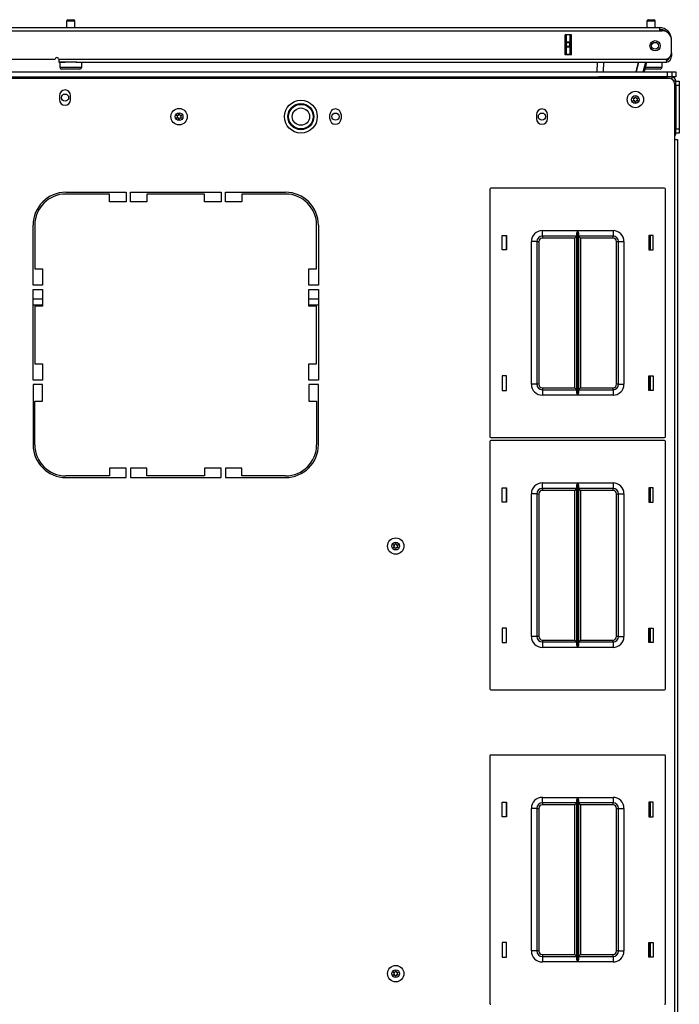
# Model space of a CAD drawing. Extents: x -262 to 44, y -67 to 178.
# Drawn here: x -154 to -139, y 156 to 178 of the extents above; entities that cross this region are included whole.
import ezdxf

# ---------------------------------------------------------------- set-up
doc = ezdxf.new("R2010")
doc.units = 0
doc.header["$MEASUREMENT"] = 0
doc.layers.add('TFR-TRI', color=7, linetype='CONTINUOUS')

msp = doc.modelspace()

# ---------------------------------------------------------------- linework, layer by layer
at = {"layer": 'TFR-TRI', "color": 5, "linetype": 'CONTINUOUS'}
for p, q in [((-152.773, 178.16), (-152.741, 178.16)), ((-152.741, 178.16), (-152.677, 178.16)), ((-152.677, 178.16), (-152.645, 178.16)), ((-139.549, 178.16), (-139.517, 178.16)), ((-139.517, 178.16), (-139.453, 178.16)), ((-139.453, 178.16), (-139.421, 178.16)), ((-152.803, 178.13), (-152.803, 177.979)), ((-152.775, 178.13), (-152.803, 178.13)), ((-152.709, 178.13), (-152.775, 178.13)), ((-152.642, 178.13), (-152.709, 178.13)), ((-152.615, 178.13), (-152.642, 178.13)), ((-152.615, 177.979), (-152.615, 178.13)), ((-139.579, 178.13), (-139.579, 177.979)), ((-139.552, 178.13), (-139.579, 178.13)), ((-139.485, 178.13), (-139.552, 178.13)), ((-139.419, 178.13), (-139.485, 178.13)), ((-139.391, 178.13), (-139.419, 178.13)), ((-139.391, 177.979), (-139.391, 178.13)), ((-152.959, 177.191), (-152.959, 177.075)), ((-152.925, 177.191), (-152.959, 177.191)), ((-152.959, 177.075), (-152.925, 177.075)), ((-152.834, 177.191), (-152.925, 177.191)), ((-152.925, 177.075), (-152.834, 177.075)), ((-152.857, 177.035), (-152.919, 177.035)), ((-152.709, 177.035), (-152.857, 177.035)), ((-152.709, 177.191), (-152.834, 177.191)), ((-152.834, 177.075), (-152.709, 177.075)), ((-152.637, 177.191), (-152.709, 177.191)), ((-152.709, 177.075), (-152.584, 177.075)), ((-152.56, 177.035), (-152.709, 177.035)), ((-152.572, 177.191), (-152.637, 177.191)), ((-152.584, 177.075), (-152.492, 177.075)), ((-152.499, 177.035), (-152.56, 177.035)), ((-152.492, 177.075), (-152.459, 177.075)), ((-152.459, 177.075), (-152.459, 177.191)), ((-139.564, 177.035), (-139.631, 177.035)), ((-139.62, 177.075), (-139.494, 177.075)), ((-139.485, 177.035), (-139.564, 177.035)), ((-139.494, 177.075), (-139.365, 177.075)), ((-139.337, 177.035), (-139.485, 177.035)), ((-139.365, 177.075), (-139.27, 177.075)), ((-139.275, 177.035), (-139.337, 177.035)), ((-139.27, 177.075), (-139.235, 177.075)), ((-139.235, 177.075), (-139.235, 177.191))]:
    msp.add_line(p, q, dxfattribs=at)
at = {"layer": 'TFR-TRI', "color": 214, "linetype": 'CONTINUOUS'}
for p, q in [((-154.402, 177.979), (-139.295, 177.979)), ((-154.402, 177.908), (-139.295, 177.908)), ((-139.295, 177.979), (-139.295, 177.958)), ((-139.295, 177.958), (-139.295, 177.908)), ((-139.295, 177.908), (-139.236, 177.908)), ((-141.446, 177.357), (-141.446, 177.813)), ((-141.302, 177.813), (-141.446, 177.813)), ((-141.302, 177.357), (-141.302, 177.813)), ((-139.02, 177.703), (-139.02, 177.703)), ((-139.02, 177.415), (-139.02, 177.691)), ((-154.402, 177.262), (-153.063, 177.262)), ((-152.984, 177.262), (-139.138, 177.262)), ((-152.984, 177.262), (-152.984, 177.212)), ((-141.302, 177.357), (-141.446, 177.357)), ((-139.138, 177.262), (-139.138, 177.212)), ((-139.02, 177.329), (-139.045, 177.329)), ((-139.02, 177.408), (-139.02, 177.408)), ((-139.02, 177.408), (-139.02, 177.352)), ((-139.02, 177.352), (-139.02, 177.329)), ((-152.984, 177.212), (-152.984, 177.191)), ((-152.984, 177.191), (-152.833, 177.191)), ((-152.584, 177.191), (-139.138, 177.191)), ((-139.138, 177.212), (-139.138, 177.191))]:
    msp.add_line(p, q, dxfattribs=at)
at = {"layer": 'TFR-TRI', "color": 151, "linetype": 'CONTINUOUS'}
for p, q in [((-141.413, 177.654), (-141.413, 177.813)), ((-141.335, 177.813), (-141.335, 177.654)), ((-141.303, 177.357), (-141.303, 177.813)), ((-141.413, 177.648), (-141.413, 177.654)), ((-141.413, 177.654), (-141.335, 177.654)), ((-141.413, 177.634), (-141.413, 177.648)), ((-141.413, 177.556), (-141.413, 177.634)), ((-141.335, 177.634), (-141.413, 177.634)), ((-141.413, 177.542), (-141.413, 177.556)), ((-141.413, 177.556), (-141.335, 177.556)), ((-141.413, 177.536), (-141.413, 177.542)), ((-141.413, 177.376), (-141.413, 177.536)), ((-141.335, 177.536), (-141.413, 177.536)), ((-141.335, 177.654), (-141.335, 177.648)), ((-141.335, 177.648), (-141.335, 177.634)), ((-141.335, 177.556), (-141.335, 177.634)), ((-141.335, 177.556), (-141.335, 177.542)), ((-141.335, 177.542), (-141.335, 177.536)), ((-141.335, 177.536), (-141.335, 177.376)), ((-141.413, 177.376), (-141.335, 177.376)), ((-141.413, 177.366), (-141.413, 177.376)), ((-141.413, 177.357), (-141.413, 177.366)), ((-141.335, 177.376), (-141.335, 177.366)), ((-141.335, 177.366), (-141.335, 177.357))]:
    msp.add_line(p, q, dxfattribs=at)
at = {"layer": 'TFR-TRI', "color": 63, "linetype": 'CONTINUOUS'}
for p, q in [((-140.713, 176.975), (-140.709, 177.191)), ((-140.571, 177.191), (-140.575, 176.975)), ((-139.827, 176.975), (-139.769, 177.191)), ((-139.769, 177.191), (-139.827, 176.975)), ((-139.667, 176.975), (-139.609, 177.191)), ((-139.589, 177.191), (-139.647, 176.975))]:
    msp.add_line(p, q, dxfattribs=at)
at = {"layer": 'TFR-TRI', "color": 30, "linetype": 'CONTINUOUS'}
for p, q in [((-170.032, 176.825), (-139.071, 176.825)), ((-138.953, 176.707), (-138.953, 175.428)), ((-152.965, 176.433), (-152.965, 176.335)), ((-152.713, 176.335), (-152.713, 176.433)), ((-146.803, 175.902), (-146.803, 176)), ((-146.551, 176), (-146.551, 175.902)), ((-142.098, 176), (-142.098, 175.902)), ((-141.846, 175.902), (-141.846, 176)), ((-138.953, 175.428), (-138.953, 137.42)), ((-138.953, 175.428), (-138.903, 175.428)), ((-138.903, 175.428), (-138.882, 175.428)), ((-138.882, 175.428), (-138.882, 137.42)), ((-152.819, 174.227), (-151.449, 174.227)), ((-151.823, 174.187), (-152.819, 174.187)), ((-151.823, 174.01), (-151.823, 174.187)), ((-151.449, 174.227), (-151.449, 174.01)), ((-151.35, 174.01), (-151.35, 174.227)), ((-151.35, 174.227), (-149.283, 174.227)), ((-149.658, 174.187), (-150.976, 174.187)), ((-150.976, 174.187), (-150.976, 174.01)), ((-149.658, 174.01), (-149.658, 174.187)), ((-149.283, 174.227), (-149.283, 174.01)), ((-149.185, 174.01), (-149.185, 174.227)), ((-149.185, 174.227), (-147.815, 174.227)), ((-147.815, 174.187), (-148.811, 174.187)), ((-148.811, 174.187), (-148.811, 174.01)), ((-151.449, 174.01), (-151.823, 174.01)), ((-150.976, 174.01), (-151.35, 174.01)), ((-149.283, 174.01), (-149.658, 174.01)), ((-148.811, 174.01), (-149.185, 174.01)), ((-153.567, 172.109), (-153.567, 173.479)), ((-153.528, 173.479), (-153.528, 172.483)), ((-147.106, 172.483), (-147.106, 173.479)), ((-147.067, 173.479), (-147.067, 172.109)), ((-139.52, 172.914), (-139.52, 173.243)), ((-153.528, 172.483), (-153.35, 172.483)), ((-153.35, 172.483), (-153.35, 172.109)), ((-147.283, 172.109), (-147.283, 172.483)), ((-147.283, 172.483), (-147.106, 172.483)), ((-153.35, 172.109), (-153.567, 172.109)), ((-147.067, 172.109), (-147.283, 172.109)), ((-153.567, 169.943), (-153.567, 172.01)), ((-153.567, 172.01), (-153.35, 172.01)), ((-153.35, 172.01), (-153.35, 171.636)), ((-147.283, 171.636), (-147.283, 172.01)), ((-147.283, 172.01), (-147.067, 172.01)), ((-147.067, 172.01), (-147.067, 169.943)), ((-153.35, 171.636), (-153.528, 171.636)), ((-153.528, 171.636), (-153.528, 170.317)), ((-147.106, 171.636), (-147.283, 171.636)), ((-147.106, 170.317), (-147.106, 171.636)), ((-153.528, 170.317), (-153.35, 170.317)), ((-153.35, 170.317), (-153.35, 169.943)), ((-147.283, 169.943), (-147.283, 170.317)), ((-147.283, 170.317), (-147.106, 170.317)), ((-153.35, 169.943), (-153.567, 169.943)), ((-153.567, 169.845), (-153.567, 168.475)), ((-153.35, 169.845), (-153.567, 169.845)), ((-153.35, 169.471), (-153.35, 169.845)), ((-147.067, 169.943), (-147.283, 169.943)), ((-147.283, 169.845), (-147.283, 169.471)), ((-147.067, 169.845), (-147.283, 169.845)), ((-147.067, 168.475), (-147.067, 169.845)), ((-139.52, 169.714), (-139.52, 170.043)), ((-153.528, 169.471), (-153.35, 169.471)), ((-153.528, 168.475), (-153.528, 169.471)), ((-147.283, 169.471), (-147.106, 169.471)), ((-147.106, 169.471), (-147.106, 168.475)), ((-151.823, 167.943), (-151.823, 167.766)), ((-151.449, 167.943), (-151.823, 167.943)), ((-151.449, 167.727), (-151.449, 167.943)), ((-151.35, 167.943), (-151.35, 167.727)), ((-150.976, 167.943), (-151.35, 167.943)), ((-150.976, 167.766), (-150.976, 167.943)), ((-149.658, 167.943), (-149.658, 167.766)), ((-149.283, 167.943), (-149.658, 167.943)), ((-149.283, 167.727), (-149.283, 167.943)), ((-149.185, 167.943), (-149.185, 167.727)), ((-148.811, 167.943), (-149.185, 167.943)), ((-148.811, 167.766), (-148.811, 167.943)), ((-151.823, 167.766), (-152.819, 167.766)), ((-152.819, 167.727), (-151.449, 167.727)), ((-151.35, 167.727), (-149.283, 167.727)), ((-149.658, 167.766), (-150.976, 167.766)), ((-149.185, 167.727), (-147.815, 167.727)), ((-147.815, 167.766), (-148.811, 167.766)), ((-139.52, 167.166), (-139.52, 167.495)), ((-139.52, 163.965), (-139.52, 164.295)), ((-139.52, 160), (-139.52, 160.33)), ((-139.52, 156.8), (-139.52, 157.13))]:
    msp.add_line(p, q, dxfattribs=at)
at = {"layer": 'TFR-TRI', "color": 215, "linetype": 'CONTINUOUS'}
for p, q in [((-169.988, 176.975), (-139.114, 176.975)), ((-169.988, 176.857), (-139.114, 176.857)), ((-139.114, 176.975), (-139.045, 176.975)), ((-139.114, 176.857), (-139.114, 176.975)), ((-139.045, 176.975), (-139.016, 176.975)), ((-139.016, 176.975), (-139.016, 176.857)), ((-139.178, 174.319), (-143.138, 174.319)), ((-143.158, 174.299), (-143.158, 168.659)), ((-139.158, 168.659), (-139.158, 174.299)), ((-142.878, 172.914), (-142.878, 173.244)), ((-142.878, 173.244), (-142.778, 173.244)), ((-142.778, 173.244), (-142.778, 172.914)), ((-141.963, 173.354), (-141.159, 173.354)), ((-141.963, 173.265), (-141.963, 173.354)), ((-141.963, 173.229), (-141.963, 173.265)), ((-141.181, 173.229), (-141.963, 173.229)), ((-141.963, 173.229), (-141.963, 173.216)), ((-141.963, 173.216), (-141.963, 173.184)), ((-141.194, 173.216), (-141.226, 173.184)), ((-141.181, 173.229), (-141.194, 173.216)), ((-141.181, 173.283), (-141.178, 173.302)), ((-141.181, 169.674), (-141.181, 173.283)), ((-141.178, 173.302), (-141.166, 173.337)), ((-141.166, 173.337), (-141.159, 173.353)), ((-141.159, 173.354), (-141.159, 169.604)), ((-141.159, 173.353), (-141.159, 173.354)), ((-141.158, 169.604), (-141.158, 173.354)), ((-141.158, 173.354), (-140.353, 173.354)), ((-141.158, 173.354), (-141.157, 173.353)), ((-141.157, 173.353), (-141.151, 173.337)), ((-141.151, 173.337), (-141.139, 173.302)), ((-141.139, 173.302), (-141.136, 173.283)), ((-141.136, 173.283), (-141.136, 169.674)), ((-140.353, 173.229), (-141.136, 173.229)), ((-141.123, 173.216), (-141.136, 173.229)), ((-141.091, 173.184), (-141.123, 173.216)), ((-140.353, 173.354), (-140.353, 173.265)), ((-140.353, 173.265), (-140.353, 173.229)), ((-140.353, 173.216), (-140.353, 173.229)), ((-140.353, 173.184), (-140.353, 173.216)), ((-139.538, 173.244), (-139.538, 172.914)), ((-139.438, 173.244), (-139.538, 173.244)), ((-139.438, 172.914), (-139.438, 173.244)), ((-142.213, 169.854), (-142.213, 173.104)), ((-142.125, 173.104), (-142.213, 173.104)), ((-142.088, 173.104), (-142.125, 173.104)), ((-142.088, 173.104), (-142.088, 169.854)), ((-142.088, 173.104), (-142.075, 173.104)), ((-142.075, 173.104), (-142.043, 173.104)), ((-142.043, 173.104), (-142.043, 169.854)), ((-141.226, 173.184), (-141.963, 173.184)), ((-141.226, 169.774), (-141.226, 173.184)), ((-140.353, 173.184), (-141.091, 173.184)), ((-141.091, 173.184), (-141.091, 169.774)), ((-140.273, 169.854), (-140.273, 173.104)), ((-140.273, 173.104), (-140.242, 173.104)), ((-140.242, 173.104), (-140.228, 173.104)), ((-140.228, 169.854), (-140.228, 173.104)), ((-140.228, 173.104), (-140.192, 173.104)), ((-140.192, 173.104), (-140.103, 173.104)), ((-140.103, 173.104), (-140.103, 169.854)), ((-142.778, 172.914), (-142.878, 172.914)), ((-139.538, 172.914), (-139.438, 172.914)), ((-142.778, 170.044), (-142.878, 170.044)), ((-142.878, 170.044), (-142.878, 169.714)), ((-142.778, 169.714), (-142.778, 170.044)), ((-142.125, 169.854), (-142.213, 169.854)), ((-142.088, 169.854), (-142.125, 169.854)), ((-142.075, 169.854), (-142.088, 169.854)), ((-142.043, 169.854), (-142.075, 169.854)), ((-140.242, 169.854), (-140.273, 169.854)), ((-140.228, 169.854), (-140.242, 169.854)), ((-140.228, 169.854), (-140.192, 169.854)), ((-140.192, 169.854), (-140.103, 169.854)), ((-139.538, 170.044), (-139.438, 170.044)), ((-139.538, 169.714), (-139.538, 170.044)), ((-139.438, 170.044), (-139.438, 169.714)), ((-142.878, 169.714), (-142.778, 169.714)), ((-141.963, 169.774), (-141.226, 169.774)), ((-141.963, 169.774), (-141.963, 169.742)), ((-141.963, 169.742), (-141.963, 169.729)), ((-141.963, 169.729), (-141.181, 169.729)), ((-141.963, 169.729), (-141.963, 169.692)), ((-141.963, 169.692), (-141.963, 169.604)), ((-141.226, 169.774), (-141.194, 169.742)), ((-141.194, 169.742), (-141.181, 169.729)), ((-141.178, 169.655), (-141.181, 169.674)), ((-141.166, 169.62), (-141.178, 169.655)), ((-141.159, 169.604), (-141.166, 169.62)), ((-141.151, 169.62), (-141.157, 169.604)), ((-141.139, 169.655), (-141.151, 169.62)), ((-141.136, 169.674), (-141.139, 169.655)), ((-141.136, 169.729), (-141.123, 169.742)), ((-141.136, 169.729), (-140.353, 169.729)), ((-141.123, 169.742), (-141.091, 169.774)), ((-141.091, 169.774), (-140.353, 169.774)), ((-140.353, 169.742), (-140.353, 169.774)), ((-140.353, 169.729), (-140.353, 169.742)), ((-140.353, 169.729), (-140.353, 169.692)), ((-140.353, 169.692), (-140.353, 169.604)), ((-139.438, 169.714), (-139.538, 169.714)), ((-141.159, 169.604), (-141.963, 169.604)), ((-141.159, 169.604), (-141.159, 169.604)), ((-140.353, 169.604), (-141.158, 169.604)), ((-141.157, 169.604), (-141.158, 169.604)), ((-143.158, 168.551), (-143.158, 162.911)), ((-143.138, 168.639), (-139.178, 168.639)), ((-139.178, 168.571), (-143.138, 168.571)), ((-139.158, 162.911), (-139.158, 168.551)), ((-141.963, 167.606), (-141.159, 167.606)), ((-141.963, 167.517), (-141.963, 167.606)), ((-141.178, 167.554), (-141.166, 167.589)), ((-141.166, 167.589), (-141.159, 167.605)), ((-141.159, 167.606), (-141.159, 163.856)), ((-141.159, 167.605), (-141.159, 167.606)), ((-141.158, 163.856), (-141.158, 167.606)), ((-141.158, 167.606), (-140.353, 167.606)), ((-141.158, 167.606), (-141.157, 167.605)), ((-141.157, 167.605), (-141.151, 167.589)), ((-141.151, 167.589), (-141.139, 167.554)), ((-140.353, 167.606), (-140.353, 167.517)), ((-142.878, 167.166), (-142.878, 167.496)), ((-142.878, 167.496), (-142.778, 167.496)), ((-142.778, 167.496), (-142.778, 167.166)), ((-141.963, 167.481), (-141.963, 167.517)), ((-141.181, 167.481), (-141.963, 167.481)), ((-141.963, 167.481), (-141.963, 167.468)), ((-141.963, 167.468), (-141.963, 167.436)), ((-141.226, 167.436), (-141.963, 167.436)), ((-141.194, 167.468), (-141.226, 167.436)), ((-141.226, 164.026), (-141.226, 167.436)), ((-141.181, 167.481), (-141.194, 167.468)), ((-141.181, 167.535), (-141.178, 167.554)), ((-141.181, 163.926), (-141.181, 167.535)), ((-141.139, 167.554), (-141.136, 167.535)), ((-141.136, 167.535), (-141.136, 163.926)), ((-140.353, 167.481), (-141.136, 167.481)), ((-141.123, 167.468), (-141.136, 167.481)), ((-141.091, 167.436), (-141.123, 167.468)), ((-140.353, 167.436), (-141.091, 167.436)), ((-141.091, 167.436), (-141.091, 164.026)), ((-140.353, 167.517), (-140.353, 167.481)), ((-140.353, 167.468), (-140.353, 167.481)), ((-140.353, 167.436), (-140.353, 167.468)), ((-139.538, 167.496), (-139.538, 167.166)), ((-139.438, 167.496), (-139.538, 167.496)), ((-139.438, 167.166), (-139.438, 167.496)), ((-142.778, 167.166), (-142.878, 167.166)), ((-142.213, 164.106), (-142.213, 167.356)), ((-142.125, 167.356), (-142.213, 167.356)), ((-142.088, 167.356), (-142.125, 167.356)), ((-142.088, 167.356), (-142.088, 164.106)), ((-142.088, 167.356), (-142.075, 167.356)), ((-142.075, 167.356), (-142.043, 167.356)), ((-142.043, 167.356), (-142.043, 164.106)), ((-140.273, 164.106), (-140.273, 167.356)), ((-140.273, 167.356), (-140.242, 167.356)), ((-140.242, 167.356), (-140.228, 167.356)), ((-140.228, 164.106), (-140.228, 167.356)), ((-140.228, 167.356), (-140.192, 167.356)), ((-140.192, 167.356), (-140.103, 167.356)), ((-140.103, 167.356), (-140.103, 164.106)), ((-139.538, 167.166), (-139.438, 167.166)), ((-142.778, 164.296), (-142.878, 164.296)), ((-142.878, 164.296), (-142.878, 163.966)), ((-142.778, 163.966), (-142.778, 164.296)), ((-139.538, 164.296), (-139.438, 164.296)), ((-139.538, 163.966), (-139.538, 164.296)), ((-139.438, 164.296), (-139.438, 163.966)), ((-142.125, 164.106), (-142.213, 164.106)), ((-142.088, 164.106), (-142.125, 164.106)), ((-142.075, 164.106), (-142.088, 164.106)), ((-142.043, 164.106), (-142.075, 164.106)), ((-141.963, 164.026), (-141.226, 164.026)), ((-141.963, 164.026), (-141.963, 163.994)), ((-141.226, 164.026), (-141.194, 163.994)), ((-141.123, 163.994), (-141.091, 164.026)), ((-141.091, 164.026), (-140.353, 164.026)), ((-140.353, 163.994), (-140.353, 164.026)), ((-140.242, 164.106), (-140.273, 164.106)), ((-140.228, 164.106), (-140.242, 164.106)), ((-140.228, 164.106), (-140.192, 164.106)), ((-140.192, 164.106), (-140.103, 164.106)), ((-142.878, 163.966), (-142.778, 163.966)), ((-141.963, 163.994), (-141.963, 163.981)), ((-141.963, 163.981), (-141.181, 163.981)), ((-141.963, 163.981), (-141.963, 163.944)), ((-141.963, 163.944), (-141.963, 163.856)), ((-141.159, 163.856), (-141.963, 163.856)), ((-141.194, 163.994), (-141.181, 163.981)), ((-141.178, 163.907), (-141.181, 163.926)), ((-141.166, 163.872), (-141.178, 163.907)), ((-141.159, 163.856), (-141.166, 163.872)), ((-141.159, 163.856), (-141.159, 163.856)), ((-140.353, 163.856), (-141.158, 163.856)), ((-141.157, 163.856), (-141.158, 163.856)), ((-141.151, 163.872), (-141.157, 163.856)), ((-141.139, 163.907), (-141.151, 163.872)), ((-141.136, 163.926), (-141.139, 163.907)), ((-141.136, 163.981), (-141.123, 163.994)), ((-141.136, 163.981), (-140.353, 163.981)), ((-140.353, 163.981), (-140.353, 163.994)), ((-140.353, 163.981), (-140.353, 163.944)), ((-140.353, 163.944), (-140.353, 163.856)), ((-139.438, 163.966), (-139.538, 163.966)), ((-143.138, 162.891), (-139.178, 162.891)), ((-143.158, 161.385), (-143.158, 155.745)), ((-139.178, 161.405), (-143.138, 161.405)), ((-139.158, 155.745), (-139.158, 161.385)), ((-141.963, 160.44), (-141.159, 160.44)), ((-141.963, 160.352), (-141.963, 160.44)), ((-141.178, 160.389), (-141.166, 160.424)), ((-141.166, 160.424), (-141.159, 160.44)), ((-141.159, 160.44), (-141.159, 156.69)), ((-141.159, 160.44), (-141.159, 160.44)), ((-141.158, 156.69), (-141.158, 160.44)), ((-141.158, 160.44), (-140.353, 160.44)), ((-141.158, 160.44), (-141.157, 160.44)), ((-141.157, 160.44), (-141.151, 160.424)), ((-141.151, 160.424), (-141.139, 160.389)), ((-140.353, 160.44), (-140.353, 160.352)), ((-142.878, 160), (-142.878, 160.33)), ((-142.878, 160.33), (-142.778, 160.33)), ((-142.778, 160.33), (-142.778, 160)), ((-142.213, 156.94), (-142.213, 160.19)), ((-142.125, 160.19), (-142.213, 160.19)), ((-142.088, 160.19), (-142.125, 160.19)), ((-142.088, 160.19), (-142.088, 156.94)), ((-142.088, 160.19), (-142.075, 160.19)), ((-142.075, 160.19), (-142.043, 160.19)), ((-142.043, 160.19), (-142.043, 156.94)), ((-141.963, 160.315), (-141.963, 160.352)), ((-141.181, 160.315), (-141.963, 160.315)), ((-141.963, 160.315), (-141.963, 160.302)), ((-141.963, 160.302), (-141.963, 160.27)), ((-141.226, 160.27), (-141.963, 160.27)), ((-141.194, 160.302), (-141.226, 160.27)), ((-141.226, 156.86), (-141.226, 160.27)), ((-141.181, 160.315), (-141.194, 160.302)), ((-141.181, 160.37), (-141.178, 160.389)), ((-141.181, 156.761), (-141.181, 160.37)), ((-141.139, 160.389), (-141.136, 160.37)), ((-141.136, 160.37), (-141.136, 156.761)), ((-140.353, 160.315), (-141.136, 160.315)), ((-141.123, 160.302), (-141.136, 160.315)), ((-141.091, 160.27), (-141.123, 160.302)), ((-140.353, 160.27), (-141.091, 160.27)), ((-141.091, 160.27), (-141.091, 156.86)), ((-140.353, 160.352), (-140.353, 160.315)), ((-140.353, 160.302), (-140.353, 160.315)), ((-140.353, 160.27), (-140.353, 160.302)), ((-140.273, 156.94), (-140.273, 160.19)), ((-140.273, 160.19), (-140.242, 160.19)), ((-140.242, 160.19), (-140.228, 160.19)), ((-140.228, 156.94), (-140.228, 160.19)), ((-140.228, 160.19), (-140.192, 160.19)), ((-140.192, 160.19), (-140.103, 160.19)), ((-140.103, 160.19), (-140.103, 156.94)), ((-139.538, 160.33), (-139.538, 160)), ((-139.438, 160.33), (-139.538, 160.33)), ((-139.438, 160), (-139.438, 160.33)), ((-142.778, 160), (-142.878, 160)), ((-139.538, 160), (-139.438, 160)), ((-142.778, 157.13), (-142.878, 157.13)), ((-142.878, 157.13), (-142.878, 156.8)), ((-142.778, 156.8), (-142.778, 157.13)), ((-139.538, 157.13), (-139.438, 157.13)), ((-139.538, 156.8), (-139.538, 157.13)), ((-139.438, 157.13), (-139.438, 156.8)), ((-142.125, 156.94), (-142.213, 156.94)), ((-142.088, 156.94), (-142.125, 156.94)), ((-142.075, 156.94), (-142.088, 156.94)), ((-142.043, 156.94), (-142.075, 156.94)), ((-141.963, 156.86), (-141.226, 156.86)), ((-141.963, 156.86), (-141.963, 156.829)), ((-141.963, 156.829), (-141.963, 156.815)), ((-141.226, 156.86), (-141.194, 156.829)), ((-141.194, 156.829), (-141.181, 156.815)), ((-141.136, 156.815), (-141.123, 156.829)), ((-141.123, 156.829), (-141.091, 156.86)), ((-141.091, 156.86), (-140.353, 156.86)), ((-140.353, 156.829), (-140.353, 156.86)), ((-140.353, 156.815), (-140.353, 156.829)), ((-140.242, 156.94), (-140.273, 156.94)), ((-140.228, 156.94), (-140.242, 156.94)), ((-140.228, 156.94), (-140.192, 156.94)), ((-140.192, 156.94), (-140.103, 156.94)), ((-142.878, 156.8), (-142.778, 156.8)), ((-141.963, 156.815), (-141.181, 156.815)), ((-141.963, 156.815), (-141.963, 156.779)), ((-141.963, 156.779), (-141.963, 156.69)), ((-141.159, 156.69), (-141.963, 156.69)), ((-141.178, 156.742), (-141.181, 156.761)), ((-141.166, 156.707), (-141.178, 156.742)), ((-141.159, 156.691), (-141.166, 156.707)), ((-141.159, 156.69), (-141.159, 156.691)), ((-141.157, 156.691), (-141.158, 156.69)), ((-140.353, 156.69), (-141.158, 156.69)), ((-141.151, 156.707), (-141.157, 156.691)), ((-141.139, 156.742), (-141.151, 156.707)), ((-141.136, 156.761), (-141.139, 156.742)), ((-141.136, 156.815), (-140.353, 156.815)), ((-140.353, 156.815), (-140.353, 156.779)), ((-140.353, 156.779), (-140.353, 156.69)), ((-139.438, 156.8), (-139.538, 156.8))]:
    msp.add_line(p, q, dxfattribs=at)
at = {"layer": 'TFR-TRI', "color": 135, "linetype": 'CONTINUOUS'}
for p, q in [((-140.75, 176.857), (-140.75, 176.849)), ((-140.75, 176.849), (-140.75, 176.825))]:
    msp.add_line(p, q, dxfattribs=at)
at = {"layer": 'TFR-TRI', "color": 173, "linetype": 'CONTINUOUS'}
for p, q in [((-139.016, 176.857), (-140.656, 176.857)), ((-140.656, 176.857), (-140.656, 176.825)), ((-139.016, 176.857), (-139.016, 176.812)), ((-138.921, 176.762), (-138.966, 176.762)), ((-138.921, 175.575), (-138.921, 176.762)), ((-138.921, 175.575), (-138.953, 175.575))]:
    msp.add_line(p, q, dxfattribs=at)
at = {"layer": 'TFR-TRI', "color": 21, "linetype": 'CONTINUOUS'}
for p, q in [((-139.016, 176.975), (-138.949, 176.975)), ((-138.949, 176.857), (-139.016, 176.857)), ((-138.949, 176.975), (-138.921, 176.975)), ((-138.921, 176.857), (-138.949, 176.857)), ((-138.921, 176.975), (-138.921, 176.857))]:
    msp.add_line(p, q, dxfattribs=at)
at = {"layer": 'TFR-TRI', "color": 124, "linetype": 'CONTINUOUS'}
for p, q in [((-138.921, 176.762), (-138.843, 176.762)), ((-138.921, 176.664), (-138.921, 175.673)), ((-138.843, 176.664), (-138.921, 176.664)), ((-138.843, 176.762), (-138.843, 176.733)), ((-138.843, 176.733), (-138.843, 176.664)), ((-138.843, 176.664), (-138.843, 175.673)), ((-138.921, 175.673), (-138.843, 175.673)), ((-138.843, 175.673), (-138.843, 175.604)), ((-138.843, 175.575), (-138.921, 175.575)), ((-138.843, 175.604), (-138.843, 175.575))]:
    msp.add_line(p, q, dxfattribs=at)
at = {"layer": 'TFR-TRI', "color": 12, "linetype": 'CONTINUOUS'}
for p, q in [((-142.788, 173.244), (-142.788, 172.914)), ((-139.499, 172.914), (-139.499, 173.244)), ((-142.788, 170.044), (-142.788, 169.714)), ((-139.499, 169.714), (-139.499, 170.044)), ((-142.788, 167.496), (-142.788, 167.166)), ((-139.499, 167.166), (-139.499, 167.496)), ((-142.788, 164.296), (-142.788, 163.966)), ((-139.499, 163.966), (-139.499, 164.296)), ((-142.788, 160.33), (-142.788, 160)), ((-139.499, 160), (-139.499, 160.33)), ((-142.788, 157.13), (-142.788, 156.8)), ((-139.499, 156.8), (-139.499, 157.13))]:
    msp.add_line(p, q, dxfattribs=at)
at = {"layer": 'TFR-TRI', "color": 132, "linetype": 'CONTINUOUS'}
for p, q in [((-153.567, 171.798), (-153.351, 171.798)), ((-153.567, 171.66), (-153.351, 171.66)), ((-147.284, 171.798), (-147.067, 171.798)), ((-147.284, 171.66), (-147.067, 171.66))]:
    msp.add_line(p, q, dxfattribs=at)
at = {"layer": 'TFR-TRI', "color": 163, "linetype": 'CONTINUOUS'}
msp.add_line((-147.268, 171.66), (-147.268, 171.636), dxfattribs=at)
at = {"layer": 'TFR-TRI', "color": 214, "linetype": 'CONTINUOUS'}
msp.add_circle((-139.394, 177.565), 0.118, dxfattribs=at)
at = {"layer": 'TFR-TRI', "color": 153, "linetype": 'CONTINUOUS'}
msp.add_circle((-139.394, 177.565), 0.0787, dxfattribs=at)
at = {"layer": 'TFR-TRI', "color": 135, "linetype": 'CONTINUOUS'}
for centre in [(-152.839, 176.384), (-146.677, 175.951), (-141.972, 175.951)]:
    msp.add_circle(centre, 0.0827, dxfattribs=at)
at = {"layer": 'TFR-TRI', "color": 3, "linetype": 'CONTINUOUS'}
for centre, radius in [((-139.843, 176.341), 0.187), ((-139.843, 176.341), 0.0886), ((-150.24, 175.951), 0.187), ((-147.465, 175.951), 0.297), ((-147.465, 175.951), 0.28), ((-147.465, 175.951), 0.197), ((-150.24, 175.951), 0.0886), ((-145.304, 166.166), 0.187), ((-145.304, 166.166), 0.0886), ((-145.304, 156.424), 0.187), ((-145.304, 156.424), 0.0886)]:
    msp.add_circle(centre, radius, dxfattribs=at)
at = {"layer": 'TFR-TRI', "color": 30, "linetype": 'CONTINUOUS'}
msp.add_circle((-147.465, 175.951), 0.374, dxfattribs=at)
at = {"layer": 'TFR-TRI', "color": 5, "linetype": 'CONTINUOUS'}
for centre, radius, start, end in [((-152.773, 178.13), 0.03, 90, 180), ((-152.645, 178.13), 0.03, 0, 90), ((-139.549, 178.13), 0.03, 90, 180), ((-139.421, 178.13), 0.03, 0, 90), ((-152.919, 177.075), 0.04, 180, 270), ((-152.499, 177.075), 0.04, 270, 0), ((-139.275, 177.075), 0.04, 270, 0)]:
    msp.add_arc(centre, radius, start, end, dxfattribs=at)
at = {"layer": 'TFR-TRI', "color": 214, "linetype": 'CONTINUOUS'}
for centre, radius, start, end in [((-139.295, 177.703), 0.276, 0, 90), ((-139.295, 177.703), 0.236, 52.5403, 90), ((-139.236, 177.691), 0.217, 0, 90), ((-153.024, 177.262), 0.0394, 0, 180), ((-139.177, 177.415), 0.157, 284.4775, 0), ((-139.158, 177.329), 0.138, 278.2139, 0), ((-139.158, 177.329), 0.0984, 281.5383, 347.58)]:
    msp.add_arc(centre, radius, start, end, dxfattribs=at)
at = {"layer": 'TFR-TRI', "color": 151, "linetype": 'CONTINUOUS'}
msp.add_arc((-139.335, 177.664), 0.276, 61.1086, 81.7861, dxfattribs=at)
at = {"layer": 'TFR-TRI', "color": 173, "linetype": 'CONTINUOUS'}
for centre, start, end in [((-140.656, 176.762), 90, 138.1894), ((-139.016, 176.762), 0, 90), ((-139.016, 175.575), 311.8106, 0)]:
    msp.add_arc(centre, 0.0945, start, end, dxfattribs=at)
at = {"layer": 'TFR-TRI', "color": 30, "linetype": 'CONTINUOUS'}
for centre, radius, start, end in [((-139.071, 176.707), 0.118, 0, 90), ((-152.839, 176.433), 0.126, 0, 180), ((-152.839, 176.335), 0.126, 180, 0), ((-146.677, 176), 0.126, 0, 180), ((-141.972, 176), 0.126, 0, 180), ((-146.677, 175.902), 0.126, 180, 0), ((-141.972, 175.902), 0.126, 180, 0), ((-152.819, 173.479), 0.748, 90, 180), ((-152.819, 173.479), 0.709, 90, 180), ((-147.815, 173.479), 0.748, 0, 90), ((-147.815, 173.479), 0.709, 0, 90), ((-152.819, 168.475), 0.748, 180, 270), ((-152.819, 168.475), 0.709, 180, 270), ((-147.815, 168.475), 0.709, 270, 0), ((-147.815, 168.475), 0.748, 270, 0)]:
    msp.add_arc(centre, radius, start, end, dxfattribs=at)
at = {"layer": 'TFR-TRI', "color": 3, "linetype": 'CONTINUOUS'}
for centre, radius, start, end in [((-139.895, 176.371), 0.00394, 79.8062, 220.3358), ((-140.118, 176.182), 0.288, 33.9333, 40.3358), ((-140.119, 176.498), 0.288, 320.0662, 326.4698), ((-139.843, 176.662), 0.292, 259.8062, 266.0622), ((-139.882, 176.341), 0.00394, 326.4698, 33.9333), ((-139.862, 176.375), 0.00394, 266.0622, 334.4223), ((-140.119, 176.498), 0.288, 334.4223, 340.7388), ((-139.843, 176.401), 0.00394, 20.2092, 160.7388), ((-139.565, 176.504), 0.292, 200.2092, 206.5131), ((-139.823, 176.375), 0.00394, 206.5131, 273.8899), ((-139.843, 176.662), 0.292, 273.8899, 280.2031), ((-139.803, 176.341), 0.00394, 146.0412, 214.3587), ((-139.564, 176.18), 0.292, 139.7913, 146.0412), ((-139.565, 176.504), 0.292, 214.3587, 220.6076), ((-139.79, 176.371), 0.00394, 319.7913, 100.2031), ((-139.895, 176.31), 0.00394, 140.0662, 280.5828), ((-139.84, 176.019), 0.292, 94.3342, 100.5828), ((-139.862, 176.307), 0.00394, 25.9787, 94.3342), ((-140.118, 176.182), 0.288, 19.6646, 25.9787), ((-139.843, 176.28), 0.00394, 199.6646, 340.199), ((-139.564, 176.18), 0.292, 153.8943, 160.199), ((-139.823, 176.307), 0.00394, 86.5205, 153.8943), ((-139.84, 176.019), 0.292, 80.2136, 86.5205), ((-139.79, 176.311), 0.00394, 260.2136, 40.6076), ((-150.293, 175.981), 0.00394, 79.8062, 220.3358), ((-150.515, 175.792), 0.288, 33.9333, 40.3358), ((-150.292, 175.921), 0.00394, 140.0662, 280.5828), ((-150.516, 176.108), 0.288, 320.0662, 326.4698), ((-150.24, 176.273), 0.292, 259.8062, 266.0622), ((-150.238, 175.629), 0.292, 94.3342, 100.5828), ((-150.279, 175.951), 0.00394, 326.4698, 33.9333), ((-150.26, 175.985), 0.00394, 266.0622, 334.4223), ((-150.26, 175.917), 0.00394, 25.9787, 94.3342), ((-150.516, 176.108), 0.288, 334.4223, 340.7388), ((-150.515, 175.792), 0.288, 19.6646, 25.9787), ((-150.241, 176.012), 0.00394, 20.2092, 160.7388), ((-150.24, 175.891), 0.00394, 199.6646, 340.199), ((-149.963, 176.114), 0.292, 200.2092, 206.5131), ((-149.962, 175.79), 0.292, 153.8943, 160.199), ((-150.221, 175.985), 0.00394, 206.5131, 273.8899), ((-150.22, 175.917), 0.00394, 86.5205, 153.8943), ((-150.24, 176.273), 0.292, 273.8899, 280.2031), ((-150.238, 175.629), 0.292, 80.2136, 86.5205), ((-150.201, 175.951), 0.00394, 146.0412, 214.3587), ((-149.962, 175.79), 0.292, 139.7913, 146.0412), ((-149.963, 176.114), 0.292, 214.3587, 220.6076), ((-150.188, 175.981), 0.00394, 319.7913, 100.2031), ((-150.188, 175.921), 0.00394, 260.2136, 40.6076), ((-145.356, 166.196), 0.00394, 79.8062, 220.3358), ((-145.356, 166.135), 0.00394, 140.0662, 280.5828), ((-145.579, 166.007), 0.288, 33.9333, 40.3358), ((-145.58, 166.323), 0.288, 320.0662, 326.4698), ((-145.304, 166.487), 0.292, 259.8062, 266.0622), ((-145.302, 165.844), 0.292, 94.3342, 100.5828), ((-145.343, 166.166), 0.00394, 326.4698, 33.9333), ((-145.324, 166.2), 0.00394, 266.0622, 334.4223), ((-145.323, 166.131), 0.00394, 25.9787, 94.3342), ((-145.58, 166.323), 0.288, 334.4223, 340.7388), ((-145.579, 166.007), 0.288, 19.6646, 25.9787), ((-145.304, 166.226), 0.00394, 20.2092, 160.7388), ((-145.304, 166.105), 0.00394, 199.6646, 340.199), ((-145.027, 166.328), 0.292, 200.2092, 206.5131), ((-145.026, 166.005), 0.292, 153.8943, 160.199), ((-145.284, 166.2), 0.00394, 206.5131, 273.8899), ((-145.284, 166.132), 0.00394, 86.5205, 153.8943), ((-145.304, 166.487), 0.292, 273.8899, 280.2031), ((-145.302, 165.844), 0.292, 80.2136, 86.5205), ((-145.026, 166.005), 0.292, 139.7913, 146.0412), ((-145.264, 166.166), 0.00394, 146.0412, 214.3587), ((-145.027, 166.328), 0.292, 214.3587, 220.6076), ((-145.251, 166.196), 0.00394, 319.7913, 100.2031), ((-145.251, 166.136), 0.00394, 260.2136, 40.6076), ((-145.356, 156.454), 0.00394, 79.8062, 220.3358), ((-145.356, 156.393), 0.00394, 140.0662, 280.5828), ((-145.579, 156.265), 0.288, 33.9333, 40.3358), ((-145.58, 156.58), 0.288, 320.0662, 326.4698), ((-145.304, 156.745), 0.292, 259.8062, 266.0622), ((-145.302, 156.102), 0.292, 94.3342, 100.5828), ((-145.343, 156.423), 0.00394, 326.4698, 33.9333), ((-145.324, 156.458), 0.00394, 266.0622, 334.4223), ((-145.323, 156.389), 0.00394, 25.9787, 94.3342), ((-145.58, 156.58), 0.288, 334.4223, 340.7388), ((-145.579, 156.265), 0.288, 19.6646, 25.9787), ((-145.304, 156.484), 0.00394, 20.2092, 160.7388), ((-145.027, 156.586), 0.292, 200.2092, 206.5131), ((-145.026, 156.263), 0.292, 153.8943, 160.199), ((-145.284, 156.458), 0.00394, 206.5131, 273.8899), ((-145.284, 156.39), 0.00394, 86.5205, 153.8943), ((-145.304, 156.745), 0.292, 273.8899, 280.2031), ((-145.302, 156.102), 0.292, 80.2136, 86.5205), ((-145.026, 156.263), 0.292, 139.7913, 146.0412), ((-145.264, 156.424), 0.00394, 146.0412, 214.3587), ((-145.027, 156.586), 0.292, 214.3587, 220.6076), ((-145.251, 156.454), 0.00394, 319.7913, 100.2031), ((-145.251, 156.394), 0.00394, 260.2136, 40.6076), ((-145.304, 156.363), 0.00394, 199.6646, 340.199)]:
    msp.add_arc(centre, radius, start, end, dxfattribs=at)
at = {"layer": 'TFR-TRI', "color": 215, "linetype": 'CONTINUOUS'}
for centre, radius, start, end in [((-143.138, 174.299), 0.02, 90, 180), ((-139.178, 174.299), 0.02, 0, 90), ((-141.963, 173.104), 0.25, 90, 180), ((-141.963, 173.104), 0.125, 90, 180), ((-140.353, 173.104), 0.25, 0, 90), ((-140.353, 173.104), 0.125, 0, 90), ((-141.963, 173.104), 0.08, 90, 180), ((-140.353, 173.104), 0.08, 0, 90), ((-141.963, 169.854), 0.25, 180, 270), ((-141.963, 169.854), 0.125, 180, 270), ((-141.963, 169.854), 0.08, 180, 270), ((-140.353, 169.854), 0.25, 270, 0), ((-140.353, 169.854), 0.08, 270, 0), ((-140.353, 169.854), 0.125, 270, 0), ((-143.138, 168.659), 0.02, 180, 270), ((-143.138, 168.551), 0.02, 90, 180), ((-139.178, 168.659), 0.02, 270, 0), ((-139.178, 168.551), 0.02, 0, 90), ((-141.963, 167.356), 0.25, 90, 180), ((-140.353, 167.356), 0.25, 0, 90), ((-141.963, 167.356), 0.125, 90, 180), ((-141.963, 167.356), 0.08, 90, 180), ((-140.353, 167.356), 0.125, 0, 90), ((-140.353, 167.356), 0.08, 0, 90), ((-141.963, 164.106), 0.25, 180, 270), ((-141.963, 164.106), 0.125, 180, 270), ((-141.963, 164.106), 0.08, 180, 270), ((-140.353, 164.106), 0.25, 270, 0), ((-140.353, 164.106), 0.08, 270, 0), ((-140.353, 164.106), 0.125, 270, 0), ((-143.138, 162.911), 0.02, 180, 270), ((-139.178, 162.911), 0.02, 270, 0), ((-143.138, 161.385), 0.02, 90, 180), ((-139.178, 161.385), 0.02, 0, 90), ((-141.963, 160.19), 0.25, 90, 180), ((-140.353, 160.19), 0.25, 0, 90), ((-141.963, 160.19), 0.125, 90, 180), ((-141.963, 160.19), 0.08, 90, 180), ((-140.353, 160.19), 0.125, 0, 90), ((-140.353, 160.19), 0.08, 0, 90), ((-141.963, 156.94), 0.25, 180, 270), ((-141.963, 156.94), 0.125, 180, 270), ((-141.963, 156.94), 0.08, 180, 270), ((-140.353, 156.94), 0.25, 270, 0), ((-140.353, 156.94), 0.08, 270, 0), ((-140.353, 156.94), 0.125, 270, 0), ((-143.138, 155.745), 0.02, 180, 270), ((-139.178, 155.745), 0.02, 270, 0)]:
    msp.add_arc(centre, radius, start, end, dxfattribs=at)

doc.saveas('drawing.dxf')
